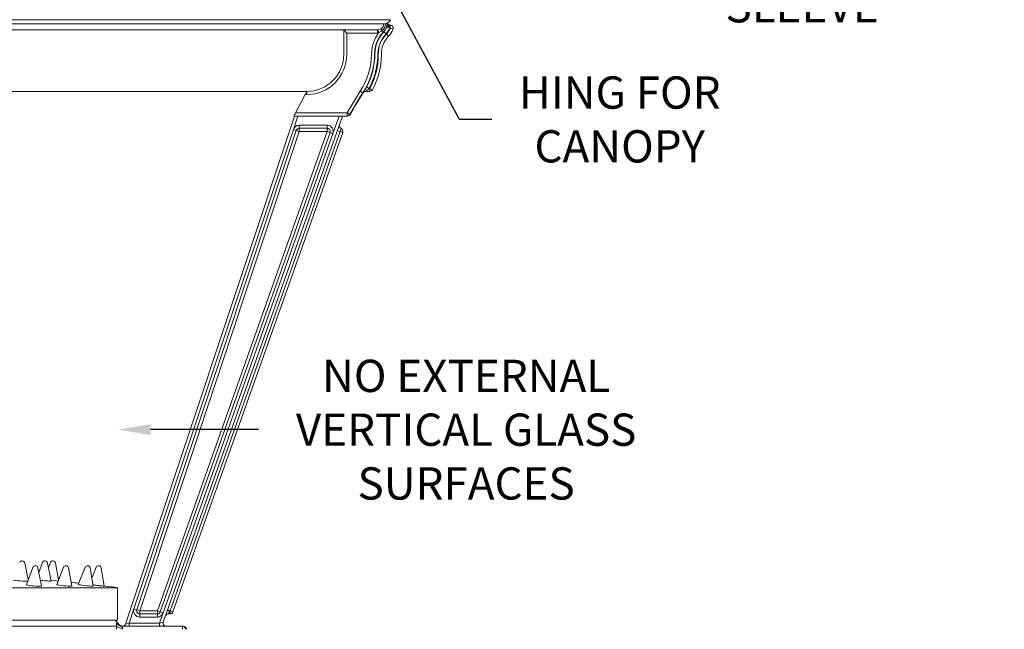
# Model space of a CAD drawing. Extents: x -54 to 71, y -10 to 44.
# Drawn here: x 49 to 69, y 5 to 18 of the extents above; entities that cross this region are included whole.
import ezdxf

# ---------------------------------------------------------------- set-up
doc = ezdxf.new("R2010")
doc.units = 0
doc.header["$LTSCALE"] = 0.25
doc.header["$MEASUREMENT"] = 0
doc.layers.get('0').update_dxf_attribs({"linetype": 'CONTINUOUS', "lineweight": 13})
doc.layers.get('DEFPOINTS').update_dxf_attribs({"linetype": 'CONTINUOUS'})
doc.layers.add('Text', color=7, linetype='CONTINUOUS', lineweight=15)
doc.styles.add('ROMAND', font='romand.shx', dxfattribs={"oblique": 15})
doc.dimstyles.new('ROMAND', dxfattribs={"dimscale": 4.5, "dimtxt": 0.1875, "dimasz": 0.1875, "dimexe": 0.0625, "dimexo": 0.0625, "dimgap": 0.0625, "dimtad": 0, "dimtih": 1, "dimtoh": 1, "dimdec": 3, "dimzin": 0, "dimdsep": 46, "dimlunit": 4, "dimtxsty": 'ROMAND', "dimcen": 0, "dimadec": 0, "dimazin": 0, "dimtfac": 1, "dimtdec": 3, "dimtofl": 0, "dimtmove": 0, "dimatfit": 3, "dimfxl": 0, "dimtolj": 1, "dimtzin": 0, "dimarcsym": 0})

# ---------------------------------------------------------------- blocks, each defined once
blk = doc.blocks.new('*D22')
at = {"layer": 'DEFPOINTS', "color": 0}
for p in [(50.744, 9.339), (50.869, 9.339)]:
    blk.add_point(p, dxfattribs=at)
at = {"layer": 'Text', "color": 0, "lineweight": -2}
blk.add_line((53.723, 9.339), (51.525, 9.339), dxfattribs=at)
at = {"layer": 'Text', "color": 0}
blk.add_solid([(51.525, 9.449), (51.525, 9.23), (50.869, 9.339)], dxfattribs=at)
at = {"layer": 'Text', "color": 0, "insert": (57.944, 9.339), "char_height": 0.65625, "attachment_point": 5, "style": 'ROMAND'}
blk.add_mtext('\\A1;NO EXTERNAL\\PVERTICAL GLASS\\PSURFACES', dxfattribs=at)
blk = doc.blocks.new('*D25')
at = {"layer": 'DEFPOINTS', "color": 0}
for p in [(54.332, 19.591), (55.933, 19.591)]:
    blk.add_point(p, dxfattribs=at)
at = {"layer": 'Text', "color": 0, "lineweight": -2}
blk.add_line((59.346, 19.591), (56.589, 19.591), dxfattribs=at)
at = {"layer": 'Text', "color": 0}
blk.add_solid([(56.589, 19.7), (56.589, 19.481), (55.933, 19.591)], dxfattribs=at)
at = {"layer": 'Text', "color": 0, "insert": (64.778, 19.591), "char_height": 0.65625, "attachment_point": 5, "style": 'ROMAND'}
blk.add_mtext('\\A1;SAFETY CHAIN\\PENCASED IN A HEAT\\PSHRUNK LATEX\\PSLEEVE', dxfattribs=at)
blk = doc.blocks.new('*D26')
at = {"layer": 'DEFPOINTS', "color": 0}
for p in [(55.751, 19.457), (56.248, 18.536)]:
    blk.add_point(p, dxfattribs=at)
at = {"layer": 'Text', "color": 0, "lineweight": -2}
for p, q in [((57.809, 15.648), (56.56, 17.959)), ((58.465, 15.648), (57.809, 15.648))]:
    blk.add_line(p, q, dxfattribs=at)
at = {"layer": 'Text', "color": 0}
blk.add_solid([(56.657, 18.011), (56.464, 17.907), (56.248, 18.536)], dxfattribs=at)
at = {"layer": 'Text', "color": 0, "insert": (61.068, 15.648), "char_height": 0.65625, "attachment_point": 5, "style": 'ROMAND'}
blk.add_mtext('\\A1;HING FOR\\PCANOPY', dxfattribs=at)

msp = doc.modelspace()

# ---------------------------------------------------------------- linework, layer by layer
at = {"linetype": 'Continuous'}
for p, q in [((56.4027, 17.6764), (37.3517, 17.6764)), ((56.269, 17.5931), (47.4225, 17.5931)), ((56.1427, 17.4681), (47.4398, 17.4681)), ((55.4543, 17.4679), (55.5167, 17.4055)), ((55.4543, 16.968), (55.4543, 17.4679)), ((56.1427, 17.4681), (56.1572, 17.4689)), ((56.1427, 17.4681), (56.1427, 17.4055)), ((56.1572, 17.4689), (56.1644, 17.4068)), ((56.2376, 17.4578), (56.2661, 17.4306)), ((56.2713, 17.4306), (56.2661, 17.4306)), ((56.269, 17.5931), (56.303, 17.5931)), ((56.3165, 17.3875), (56.2713, 17.4306)), ((56.303, 17.5931), (56.3371, 17.5931)), ((56.3877, 17.5046), (56.3286, 17.5249)), ((56.3432, 17.5931), (56.3371, 17.5931)), ((56.3447, 17.5931), (56.3432, 17.5931)), ((56.3455, 17.5931), (56.3447, 17.5931)), ((56.3473, 17.5931), (56.3455, 17.5931)), ((56.3989, 17.5046), (56.3877, 17.5046)), ((56.3962, 17.5671), (56.3989, 17.5671)), ((56.3989, 17.5671), (56.3989, 17.5644)), ((56.3989, 17.5644), (56.3989, 17.547)), ((56.3989, 17.547), (56.3989, 17.5247)), ((56.3989, 17.5247), (56.3989, 17.5046)), ((56.4579, 17.483), (56.3991, 17.5043)), ((55.5167, 17.4055), (55.5167, 16.968)), ((56.1427, 17.4055), (55.5167, 17.4055)), ((56.1644, 17.4068), (56.1427, 17.4055)), ((56.3669, 17.3405), (56.3228, 17.3849)), ((55.5232, 15.7803), (55.7893, 16.2236)), ((55.7893, 16.2236), (55.8414, 16.1892)), ((55.9736, 16.2804), (55.9184, 16.3097)), ((55.9736, 16.2804), (55.983, 16.2804)), ((55.983, 16.2179), (55.983, 16.2804)), ((56.038, 16.2506), (55.983, 16.2804)), ((54.7022, 16.2179), (47.3773, 16.2179)), ((54.6723, 16.1554), (54.4719, 15.7803)), ((54.7022, 16.1554), (54.6723, 16.1554)), ((54.7022, 16.2179), (54.7022, 16.1554)), ((55.8522, 16.1892), (55.8414, 16.1892)), ((55.8526, 16.1898), (55.8507, 16.1898)), ((55.983, 16.2179), (55.9028, 16.2179)), ((51.017, 5.3842), (54.4556, 15.7178)), ((55.4271, 15.7178), (51.7824, 5.4248)), ((54.5215, 15.7178), (54.4306, 15.4448)), ((55.5232, 15.7178), (54.4429, 15.7178)), ((54.4429, 15.7178), (54.4556, 15.7178)), ((54.4719, 15.7803), (55.5232, 15.7803)), ((55.2354, 15.3636), (55.3608, 15.7178)), ((55.5232, 15.7803), (55.5781, 15.7506)), ((55.5232, 15.7803), (55.5232, 15.7178)), ((55.5342, 15.7178), (55.5232, 15.7178)), ((55.5781, 15.7506), (55.5892, 15.7506)), ((54.4306, 15.4448), (51.1857, 5.6935)), ((51.2451, 5.6737), (54.4899, 15.425)), ((54.4899, 15.425), (54.4306, 15.4448)), ((54.4899, 15.425), (54.5492, 15.4053)), ((54.5492, 15.5303), (55.1175, 15.5303)), ((54.5492, 15.5303), (54.5492, 15.4678)), ((54.5492, 15.4678), (55.1175, 15.4678)), ((54.5492, 15.4678), (54.5492, 15.4053)), ((55.1175, 15.5303), (55.1175, 15.4678)), ((55.1175, 15.4678), (55.1175, 15.4053)), ((55.323, 15.4238), (55.3785, 15.4041)), ((55.3994, 15.4629), (55.3785, 15.4041)), ((54.5492, 15.4053), (51.3044, 5.654)), ((51.6646, 5.654), (55.1175, 15.4053)), ((55.1764, 15.3844), (51.7235, 5.6331)), ((51.7824, 5.6123), (55.2354, 15.3636)), ((55.3785, 15.4041), (51.9256, 5.6528)), ((55.4341, 15.3844), (51.9811, 5.6331)), ((55.1175, 15.4053), (54.5492, 15.4053)), ((55.1175, 15.4053), (55.1764, 15.3844)), ((55.2354, 15.3636), (55.1764, 15.3844)), ((55.4341, 15.3844), (55.3785, 15.4041)), ((49.038, 6.2825), (48.965, 6.6281)), ((49.3262, 6.6356), (49.2524, 6.4375)), ((49.4999, 6.2595), (49.4281, 6.6273)), ((49.4871, 6.6359), (49.4471, 6.53)), ((49.6543, 6.2825), (49.5889, 6.627)), ((49.1315, 6.5384), (49.0029, 6.1864)), ((49.3082, 6.1636), (49.2334, 6.5307)), ((49.7539, 6.5393), (49.6182, 6.1894)), ((49.9231, 6.1604), (49.8557, 6.5297)), ((50.192, 6.54), (50.0512, 6.1914)), ((50.3557, 6.1581), (50.2935, 6.5289)), ((50.4181, 6.5404), (50.3282, 6.3221)), ((50.579, 6.1569), (50.5196, 6.5285)), ((49.4975, 6.272), (49.6132, 6.262)), ((49.6132, 6.262), (49.6453, 6.2593)), ((50.8527, 6.1257), (47.3773, 6.1257)), ((50.8527, 5.4665), (50.8527, 6.1257)), ((51.1857, 5.6935), (51.0894, 5.404)), ((51.2451, 5.6737), (51.1857, 5.6935)), ((51.2451, 5.6737), (51.3044, 5.654)), ((51.3044, 5.654), (51.6646, 5.654)), ((51.3044, 5.654), (51.3044, 5.5915)), ((51.6646, 5.654), (51.7235, 5.6331)), ((51.6646, 5.654), (51.6646, 5.5915)), ((51.7087, 5.404), (51.7824, 5.6123)), ((51.7824, 5.6123), (51.7235, 5.6331)), ((51.87, 5.6725), (51.9256, 5.6528)), ((51.9222, 5.6433), (51.8855, 5.5915)), ((51.9256, 5.6528), (51.9222, 5.6433)), ((51.9222, 5.5915), (51.9222, 5.6433)), ((51.9811, 5.6331), (51.9256, 5.6528)), ((50.8527, 5.4665), (47.2522, 5.4665)), ((51.6646, 5.5915), (51.3044, 5.5915)), ((51.3044, 5.5915), (51.3044, 5.529)), ((51.6646, 5.529), (51.3044, 5.529)), ((51.6646, 5.5915), (51.6646, 5.529)), ((51.7087, 5.404), (51.7824, 5.4248)), ((51.9222, 5.5915), (51.8855, 5.5915)), ((50.8331, 5.3415), (47.4729, 5.3415)), ((50.8381, 5.404), (50.861, 5.404)), ((50.9458, 5.3415), (51.0894, 5.3415)), ((51.017, 5.3842), (51.0894, 5.404)), ((51.0894, 5.404), (51.7087, 5.404)), ((51.0894, 5.3415), (51.0894, 5.404)), ((51.0894, 5.3415), (51.7087, 5.3415)), ((51.7087, 5.3415), (51.7087, 5.404)), ((51.7087, 5.3415), (52.1723, 5.3415)), ((52.1723, 5.3415), (52.1904, 5.3415)), ((52.1723, 5.3415), (52.1723, 5.279))]:
    msp.add_line(p, q, dxfattribs=at)
at = {"linetype": 'Continuous', "flags": 128}
for points in [[(56.1572, 17.4689), (56.198, 17.4807), (56.2174, 17.4923)], [(56.2376, 17.4578), (56.2115, 17.4364), (56.1644, 17.4068)], [(56.2174, 17.4923), (56.2175, 17.4911), (56.2183, 17.4889), (56.2199, 17.4857), (56.2222, 17.4815), (56.2252, 17.4766), (56.2289, 17.4709), (56.233, 17.4646), (56.2376, 17.4578)], [(56.2713, 17.4306), (56.3198, 17.5027), (56.3286, 17.5249)], [(56.3877, 17.5046), (56.3768, 17.4771), (56.3165, 17.3875)], [(56.3377, 17.5573), (56.3422, 17.5838), (56.3432, 17.5931)], [(56.3989, 17.5247), (56.3867, 17.5274), (56.375, 17.5309), (56.3642, 17.5349), (56.3548, 17.5393), (56.3472, 17.5439), (56.3417, 17.5486), (56.3385, 17.5531), (56.3377, 17.5573)], [(56.3989, 17.547), (56.3876, 17.5491), (56.3769, 17.5526), (56.3671, 17.5574), (56.3587, 17.5632), (56.352, 17.57), (56.347, 17.5773), (56.3441, 17.5851), (56.3432, 17.5931)], [(56.3989, 17.5644), (56.3906, 17.5646), (56.3826, 17.5658), (56.3748, 17.5681), (56.3674, 17.5714), (56.3606, 17.5756), (56.3545, 17.5807), (56.3491, 17.5865), (56.3447, 17.5931)], [(56.3455, 17.5931), (56.3501, 17.5873), (56.3554, 17.5822), (56.3613, 17.5777), (56.3677, 17.574), (56.3744, 17.571), (56.3815, 17.5689), (56.3888, 17.5676), (56.3962, 17.5671)], [(56.3989, 17.5247), (56.3983, 17.5234), (56.3877, 17.5046)], [(56.3962, 17.5671), (56.3961, 17.5671), (56.398, 17.5653), (56.3989, 17.5644)], [(55.8414, 16.1892), (55.7735, 16.0842), (55.5781, 15.7506)], [(55.8815, 16.2142), (55.8802, 16.2137), (55.8732, 16.2104), (55.8667, 16.2064), (55.8607, 16.2015), (55.8553, 16.196), (55.8507, 16.1898)], [(55.9028, 16.2179), (55.8951, 16.2174), (55.8876, 16.216), (55.8815, 16.2142)], [(55.5781, 15.7506), (55.5736, 15.7435), (55.5682, 15.7371), (55.562, 15.7314), (55.5551, 15.7266), (55.5476, 15.7228), (55.5397, 15.7201), (55.5315, 15.7184), (55.5232, 15.7178)], [(48.7394, 6.2813), (48.7383, 6.2802), (48.7528, 6.2765), (48.7828, 6.2722), (48.8248, 6.2679), (48.8742, 6.2638), (48.9253, 6.2607), (48.9724, 6.2587), (48.9974, 6.2581)], [(48.9974, 6.2581), (49.0272, 6.2585), (49.0293, 6.2588)], [(49.4545, 6.2594), (49.4845, 6.2582), (49.499, 6.2584), (49.498, 6.2591)], [(49.0029, 6.1864), (49.0028, 6.1858), (49.0103, 6.1812), (49.0306, 6.176), (49.0621, 6.1707), (49.1018, 6.1657), (49.1463, 6.1616), (49.1917, 6.1586), (49.2338, 6.157), (49.269, 6.157), (49.2941, 6.1586), (49.3069, 6.1616), (49.3082, 6.1636)], [(49.6182, 6.1894), (49.6235, 6.1858), (49.6418, 6.1812), (49.6716, 6.176), (49.7102, 6.1707), (49.7542, 6.1657), (49.7996, 6.1616), (49.8424, 6.1586), (49.8789, 6.157), (49.9057, 6.157), (49.9205, 6.1586), (49.9231, 6.1604)], [(50.0512, 6.1914), (50.0548, 6.1894), (50.0712, 6.1858), (50.0993, 6.1812), (50.1367, 6.176), (50.18, 6.1707), (50.2253, 6.1657), (50.2688, 6.1616), (50.3064, 6.1586), (50.3349, 6.157), (50.3517, 6.157), (50.3557, 6.1581)], [(50.3518, 6.1815), (50.3539, 6.1812), (50.3965, 6.176), (50.4418, 6.1707), (50.4857, 6.1657), (50.5245, 6.1616), (50.5545, 6.1586), (50.5733, 6.157), (50.579, 6.1569)], [(51.8633, 5.6534), (51.865, 5.6548), (51.8687, 5.6554), (51.8743, 5.6553), (51.8817, 5.6543), (51.8905, 5.6525), (51.9004, 5.65), (51.9111, 5.6469), (51.9222, 5.6433)], [(50.8315, 5.279), (50.8321, 5.3182), (50.8331, 5.3415)], [(50.8331, 5.3415), (50.8343, 5.3596), (50.834, 5.381), (50.8339, 5.3971), (50.8373, 5.4039), (50.8381, 5.404)], [(50.9567, 5.2998), (50.9345, 5.3015), (50.913, 5.3045), (50.8929, 5.3087), (50.8749, 5.3139), (50.8594, 5.32), (50.8471, 5.3267), (50.8382, 5.334), (50.8331, 5.3415)], [(50.9458, 5.3415), (50.9296, 5.3425), (50.9136, 5.3457), (50.8982, 5.351), (50.8836, 5.3582), (50.8701, 5.3673), (50.8579, 5.3781), (50.8472, 5.3904), (50.8381, 5.404)], [(50.9458, 5.3415), (50.9449, 5.3414), (50.9438, 5.3397), (50.945, 5.3369), (50.9515, 5.3262), (50.9566, 5.3119), (50.9567, 5.2998)], [(50.9567, 5.2998), (50.9557, 5.292), (50.9551, 5.279)], [(52.1723, 5.3415), (52.1845, 5.3403), (52.1962, 5.3367), (52.207, 5.3309), (52.2164, 5.3232), (52.2241, 5.3137), (52.2299, 5.3029), (52.2334, 5.2912), (52.2346, 5.279)]]:
    msp.add_lwpolyline(points, dxfattribs=at)
at = {"linetype": 'Continuous'}
for centre, radius, start, end in [((56.2848, 17.7181), 0.125, 270, 340.52878), ((56.7477, 16.9714), 0.6655, 136.36157, 179.50717), ((56.7534, 16.9714), 0.6659, 136.39605, 179.50843), ((56.1451, 17.5928), 0.1239, 305.72189, 0.1218), ((56.1158, 17.6001), 0.1873, 310.56739, 357.85025), ((56.0787, 17.6092), 0.2589, 316.39109, 356.4338), ((56.0954, 17.6143), 0.3231, 314.75625, 340.08246), ((56.0554, 17.6188), 0.2889, 341.03946, 347.69708), ((56.398, 17.6296), 0.0625, 215.80273, 270), ((56.0954, 17.6143), 0.3856, 314.75625, 340.08246), ((56.3989, 17.5044), 0.0628, 340.08246, 90), ((56.3989, 17.5044), 0.000258, 340.08246, 90), ((56.7478, 16.9714), 0.7279, 143.26328, 179.50874), ((56.7533, 16.9714), 0.6033, 136.39097, 179.50911), ((56.7178, 16.9866), 0.5609, 134.75625, 182.02281), ((56.7178, 16.9866), 0.4984, 134.75625, 182.14357), ((54.7029, 16.9691), 0.8138, 269.94773, 359.91846), ((54.7034, 16.9688), 0.7509, 269.90513, 359.93987), ((54.6328, 16.9895), 1.3871, 326.48512, 359.50855), ((54.6327, 16.9895), 1.4496, 326.48769, 359.50876), ((54.6377, 16.9895), 1.45, 332.0423, 359.511), ((54.6375, 16.9895), 1.5126, 332.04392, 359.51052), ((54.7192, 16.9664), 1.438, 331.50697, 0.01675), ((54.7192, 16.9664), 1.5005, 331.50697, 0.06021), ((51.0199, 18.9997), 5.5885, 329.81574, 331.22728), ((58.6378, 13.1917), 4.0789, 130.77985, 132.10647), ((55.983, 16.2804), 0.0625, 270, 331.50697), ((54.5568, 16.2487), 0.1485, 321.07234, 348.02869), ((60.6756, 12.999), 5.7829, 146.51964, 151.58767), ((55.9048, 16.1554), 0.0625, 90, 146.55186), ((54.815, 15.5834), 0.3956, 150.15079, 160.14069), ((55.5342, 15.7803), 0.0625, 270, 331.58767), ((54.5492, 15.4053), 0.125, 90, 161.59455), ((54.5492, 15.4053), 0.0625, 90, 161.59455), ((55.1175, 15.4053), 0.125, 340.50088, 90), ((55.1175, 15.4053), 0.0625, 340.50088, 90), ((55.4236, 15.5205), 0.0625, 160.50088, 247.21296), ((55.3751, 15.4053), 0.0625, 340.50088, 67.21296), ((48.913, 6.6171), 0.0531, 11.93569, 160.4165), ((49.376, 6.6171), 0.0531, 11.05427, 159.57132), ((49.5368, 6.6171), 0.0531, 10.74779, 159.27911), ((49.1814, 6.5201), 0.0531, 11.51695, 159.91712), ((49.8034, 6.5201), 0.0531, 10.3426, 158.79787), ((50.2412, 6.5201), 0.0531, 9.5149, 158.01655), ((50.4672, 6.5201), 0.0531, 9.08735, 157.61538), ((46.8707, -24.3336), 30.7185, 85.93704, 85.96461), ((49.7028, 10.6654), 4.413, 264.58163, 266.77414), ((46.8707, -24.3336), 30.7185, 84.03647, 84.32268), ((46.8707, -24.3336), 30.7185, 82.55188, 83.49498), ((51.3044, 5.654), 0.125, 161.59455, 270), ((51.3044, 5.654), 0.0625, 161.59455, 270), ((51.6646, 5.654), 0.0625, 270, 340.50088), ((51.6646, 5.654), 0.125, 270, 340.50088), ((51.9222, 5.654), 0.0625, 270, 340.50088), ((50.7527, 5.3415), 0.125, 30, 90), ((51.8413, 5.404), 0.0625, 160.50088, 270), ((51.8855, 5.529), 0.0625, 90, 160.50088), ((50.9692, 5.4665), 0.125, 210, 266.91551), ((50.9577, 5.404), 0.0625, 270, 341.59455), ((52.1904, 5.279), 0.0625, 0, 90)]:
    msp.add_arc(centre, radius, start, end, dxfattribs=at)

# ---------------------------------------------------------------- dimensions: what is measured, and where the dimension line sits
at = {"layer": 'Text'}
for p1, p2, text, picture, middle in [((54.3318, 19.5907), (55.9329, 19.5907), 'SAFETY CHAIN\\PENCASED IN A HEAT\\PSHRUNK LATEX\\PSLEEVE', '*D25', (64.7775, 19.5907)), ((55.751, 19.4569), (56.2485, 18.5363), 'HING FOR\\PCANOPY', '*D26', (61.0677, 15.6484)), ((50.7435, 9.3394), (50.8688, 9.3394), 'NO EXTERNAL\\PVERTICAL GLASS\\PSURFACES', '*D22', (57.9443, 9.3394))]:
    dim = msp.add_diameter_dim_2p(p1=p1, p2=p2, text=text, dimstyle='ROMAND', override={"dimscale": 3.5}, dxfattribs=at)
    dim.commit()
    dim.dimension.update_dxf_attribs({"geometry": picture, "text_midpoint": middle, "dimtype": 163})

doc.saveas('drawing.dxf')
